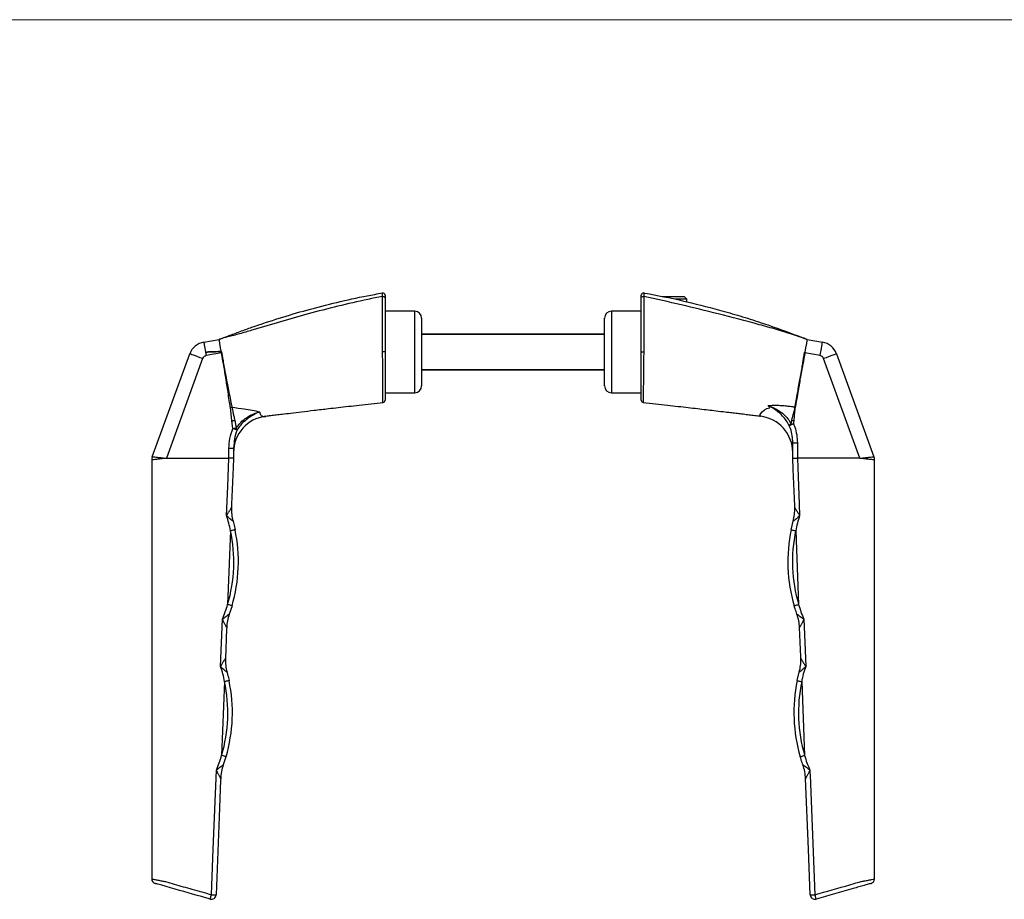
# Model space of a CAD drawing. Units: millimetres. Extents: x 15 to 876, y 15 to 615.
# Drawn here: x 230 to 446, y 423 to 615 of the extents above; entities that cross this region are included whole.
import ezdxf

# ---------------------------------------------------------------- set-up
doc = ezdxf.new("R2010")
doc.units = ezdxf.units.MM
doc.header["$LTSCALE"] = 3

msp = doc.modelspace()

# ---------------------------------------------------------------- linework, layer by layer
at = {"color": 7, "linetype": 'Continuous', "lineweight": 18}
msp.add_line((876, 615), (15, 615), dxfattribs=at)
at = {"color": 7, "linetype": 'Continuous', "lineweight": 25}
for p, q in [((370.72, 554.49), (371.04, 554.49)), ((371.04, 554.49), (375.52, 554.49)), ((376.12, 553.89), (373.44, 553.89)), ((376.12, 553.89), (375.52, 554.49)), ((376.12, 553.29), (376.12, 553.89)), ((316.62, 551.23), (310.22, 551.23)), ((366.02, 551.23), (359.62, 551.23)), ((318.12, 549.73), (318.12, 534.93)), ((358.12, 534.93), (358.12, 549.73)), ((270.5, 544.49), (273.86, 545.08)), ((318.12, 546.33), (358.12, 546.33)), ((402.38, 545.08), (402.16, 545.16)), ((402.38, 545.08), (405.75, 544.49)), ((259.24, 519.42), (267.43, 541.92)), ((270.25, 540.89), (262.31, 519.09)), ((274.36, 542.12), (271.02, 541.53)), ((274.35, 542.3), (274.41, 542.13)), ((401.89, 542.31), (401.89, 542.28)), ((405.23, 541.53), (401.91, 542.12)), ((413.93, 519.09), (405.99, 540.89)), ((408.81, 541.92), (417, 519.42)), ((358.12, 538.33), (318.12, 538.33)), ((310.22, 533.43), (316.62, 533.43)), ((359.62, 533.43), (366.02, 533.43)), ((276.66, 527.3), (276.3, 530.24)), ((277.25, 527.37), (277.58, 525.69)), ((392.2, 528.28), (392.17, 528.34)), ((398.88, 526.65), (399.05, 527.39)), ((276.85, 525.61), (276.66, 527.3)), ((276.99, 521.23), (275.99, 521.23)), ((275.99, 519.11), (275.99, 521.23)), ((277.12, 522.49), (276.99, 521.23)), ((276.99, 521.23), (276.99, 519.09)), ((399.26, 519.09), (399.26, 522.48)), ((399.26, 522.48), (400.26, 522.48)), ((400.26, 522.48), (400.26, 519.11)), ((262.31, 519.09), (275.99, 519.09)), ((275.99, 519.09), (275.99, 519.11)), ((400.26, 519.11), (400.26, 519.09)), ((413.93, 519.09), (400.26, 519.09)), ((259.12, 518.73), (259.12, 427.09)), ((417.12, 427.09), (417.12, 518.73)), ((398.91, 503.46), (399.35, 505.31)), ((276.36, 503.25), (275.71, 487.11)), ((399.89, 503.25), (400.53, 487.11)), ((276.67, 486.83), (276.08, 485.02)), ((274.17, 473.55), (274.58, 483.9)), ((400.23, 470.46), (400.67, 472.31)), ((275.04, 470.25), (274.39, 454.11)), ((401.21, 470.25), (401.85, 454.11)), ((275.35, 453.83), (274.76, 452.02))]:
    msp.add_line(p, q, dxfattribs=at)
at = {"color": 8, "linetype": 'Continuous', "lineweight": 25}
for p, q in [((316.62, 533.43), (316.62, 551.23)), ((359.62, 551.23), (359.62, 533.43)), ((358.12, 546.18), (318.12, 546.18)), ((318.12, 538.48), (358.12, 538.48))]:
    msp.add_line(p, q, dxfattribs=at)
at = {"color": 7, "linetype": 'Continuous', "lineweight": 25, "flags": 128}
for points in [[(309.56, 554.49), (309.67, 554.49), (309.77, 554.48), (309.87, 554.45), (309.95, 554.42), (310.02, 554.37), (310.08, 554.31), (310.11, 554.25), (310.12, 554.18)], [(366.12, 554.18), (366.13, 554.24), (366.17, 554.3), (366.22, 554.36), (366.29, 554.41), (366.38, 554.45), (366.48, 554.47), (366.58, 554.49), (366.69, 554.48)], [(274.35, 542.3), (274.18, 543.26), (274.02, 544.21), (273.9, 544.86), (273.86, 545.08)], [(402.38, 545.05), (402.34, 544.86), (402.23, 544.21), (402.06, 543.26), (401.89, 542.31)], [(270.5, 544.49), (270.5, 544.45), (270.52, 544.33), (270.56, 544.14), (270.6, 543.88), (270.66, 543.55), (270.73, 543.17), (270.8, 542.75), (270.88, 542.29)], [(405.23, 541.53), (405.33, 542.11), (405.43, 542.66), (405.52, 543.17), (405.6, 543.62), (405.66, 543.99), (405.71, 544.26), (405.74, 544.43), (405.75, 544.49)], [(270.25, 540.89), (269.7, 541.09), (269.17, 541.28), (268.68, 541.46), (268.26, 541.61), (267.91, 541.74), (267.65, 541.84), (267.49, 541.9), (267.43, 541.92)], [(270.88, 542.29), (270.9, 542.2), (270.92, 542.11), (270.93, 542.01), (270.95, 541.92), (270.97, 541.82), (270.98, 541.72), (271, 541.63), (271.02, 541.53)], [(274.41, 542.13), (274.4, 542.13), (274.39, 542.13), (274.39, 542.13), (274.38, 542.12), (274.38, 542.12), (274.37, 542.12), (274.37, 542.12), (274.36, 542.12)], [(408.81, 541.92), (408.76, 541.9), (408.6, 541.84), (408.34, 541.74), (407.99, 541.61), (407.56, 541.46), (407.07, 541.28), (406.54, 541.09), (405.99, 540.89)], [(276.3, 530.24), (276.34, 530.24), (276.39, 530.25), (276.43, 530.25), (276.47, 530.26), (276.51, 530.26), (276.56, 530.27), (276.6, 530.27), (276.64, 530.28)], [(399.8, 530.3), (399.79, 530.27), (399.76, 530.17), (399.73, 530.04), (399.73, 530.03)], [(399.76, 530.31), (399.76, 530.31), (399.77, 530.31), (399.77, 530.31), (399.78, 530.31), (399.78, 530.3), (399.79, 530.3), (399.79, 530.3), (399.8, 530.3)], [(276.66, 527.3), (276.74, 527.31), (276.82, 527.31), (276.9, 527.32), (276.97, 527.33), (277.05, 527.34), (277.12, 527.35), (277.19, 527.36), (277.25, 527.37)], [(399.05, 527.39), (399.1, 527.38), (399.15, 527.38), (399.21, 527.38), (399.26, 527.37), (399.31, 527.37), (399.36, 527.36), (399.42, 527.36), (399.47, 527.35)], [(276.85, 525.61), (276.96, 525.62), (277.06, 525.63), (277.16, 525.64), (277.25, 525.65), (277.34, 525.66), (277.43, 525.67), (277.51, 525.68), (277.58, 525.69)], [(277.76, 525.26), (277.71, 525.28), (277.63, 525.31), (277.54, 525.34), (277.43, 525.39), (277.3, 525.44), (277.16, 525.49), (277.01, 525.55), (276.85, 525.61)], [(399.41, 526.61), (399.25, 526.54), (399.09, 526.47), (398.94, 526.41), (398.81, 526.35), (398.7, 526.3), (398.61, 526.26), (398.54, 526.23), (398.5, 526.21)], [(398.88, 526.65), (398.94, 526.65), (399, 526.64), (399.06, 526.64), (399.13, 526.63), (399.2, 526.62), (399.27, 526.62), (399.34, 526.61), (399.41, 526.61)], [(275.49, 506.55), (275.74, 512.92), (275.99, 519.09)], [(276.99, 519.09), (276.91, 517.09), (276.59, 509.09), (276.56, 508.31)], [(399.69, 508.31), (399.67, 508.68), (399.35, 516.68), (399.26, 519.09)], [(400.26, 519.09), (400.34, 517.09), (400.66, 509.09), (400.76, 506.55)], [(277.34, 503.46), (277.32, 503.46), (277.26, 503.44), (277.17, 503.42), (277.05, 503.4), (276.9, 503.37), (276.73, 503.33), (276.55, 503.29), (276.36, 503.25)], [(398.91, 503.46), (398.93, 503.46), (398.98, 503.44), (399.07, 503.42), (399.2, 503.4), (399.34, 503.37), (399.51, 503.33), (399.7, 503.29), (399.89, 503.25)], [(276.67, 486.83), (276.65, 486.84), (276.6, 486.85), (276.51, 486.88), (276.39, 486.91), (276.24, 486.96), (276.08, 487.01), (275.9, 487.06), (275.71, 487.11)], [(399.57, 486.83), (399.59, 486.84), (399.65, 486.85), (399.74, 486.88), (399.86, 486.91), (400, 486.96), (400.17, 487.01), (400.35, 487.06), (400.53, 487.11)], [(401.66, 483.9), (401.93, 477.12), (402.08, 473.55)], [(275.51, 482.06), (275.49, 481.69), (275.24, 475.31)], [(401.01, 475.31), (400.99, 475.68), (400.74, 482.06)], [(276.02, 470.46), (276, 470.46), (275.94, 470.44), (275.85, 470.42), (275.73, 470.4), (275.58, 470.37), (275.41, 470.33), (275.23, 470.29), (275.04, 470.25)], [(400.23, 470.46), (400.25, 470.46), (400.3, 470.44), (400.39, 470.42), (400.52, 470.4), (400.66, 470.37), (400.83, 470.33), (401.02, 470.29), (401.21, 470.25)], [(275.35, 453.83), (275.33, 453.84), (275.28, 453.85), (275.19, 453.88), (275.07, 453.91), (274.93, 453.96), (274.76, 454.01), (274.58, 454.06), (274.39, 454.11)], [(400.89, 453.83), (400.91, 453.84), (400.97, 453.85), (401.05, 453.88), (401.17, 453.91), (401.32, 453.96), (401.49, 454.01), (401.67, 454.06), (401.85, 454.11)], [(272.17, 423.65), (272.25, 425.64), (272.57, 433.64), (273.26, 450.9)], [(402.98, 450.9), (403, 450.38), (403.03, 449.8), (404.07, 423.65)], [(274.19, 449.06), (274.18, 448.69), (273.86, 440.69), (273.17, 423.61)], [(403.07, 423.61), (402.99, 425.6), (402.67, 433.6), (402.05, 449.06)], [(271.9, 422.68), (271.9, 422.7), (271.92, 422.76), (271.95, 422.85), (271.98, 422.97), (272.02, 423.11), (272.07, 423.28), (272.12, 423.46), (272.17, 423.65)], [(272.17, 423.65), (272.37, 423.64), (272.56, 423.63), (272.73, 423.62), (272.88, 423.62), (273, 423.61), (273.1, 423.61), (273.15, 423.61), (273.17, 423.61)], [(403.07, 423.61), (403.09, 423.61), (403.15, 423.61), (403.24, 423.61), (403.36, 423.62), (403.52, 423.62), (403.69, 423.63), (403.88, 423.64), (404.07, 423.65)], [(404.07, 423.65), (404.12, 423.46), (404.18, 423.28), (404.22, 423.11), (404.26, 422.97), (404.3, 422.85), (404.32, 422.76), (404.34, 422.7), (404.35, 422.68)]]:
    msp.add_lwpolyline(points, dxfattribs=at)
at = {"color": 8, "linetype": 'Continuous', "lineweight": 25, "flags": 128}
msp.add_lwpolyline([(392.17, 528.34), (392.12, 528.43), (392.14, 528.63), (392.27, 528.9), (392.58, 529.28), (393.05, 529.71), (393.57, 529.96), (394.27, 530.09), (394.27, 530.09), (394.27, 530.09)], dxfattribs=at)
at = {"color": 7, "linetype": 'Continuous', "lineweight": 25}
for centre, radius, start, end in [((309.62, 554.74), 0.5, 0, 99.7396), ((366.62, 554.74), 0.5, 80.2604, 180), ((310.22, 551.33), 0.1, 180, 270), ((316.62, 549.73), 1.5, 0, 90), ((359.62, 549.73), 1.5, 90, 180), ((366.02, 551.33), 0.1, 270, 0), ((271.19, 540.55), 4, 100, 160), ((405.05, 540.55), 4, 20, 80), ((271.19, 540.55), 1, 100, 160), ((309.72, 526.25), 16.09, 88.5845, 90.5054), ((366.52, 425.02), 117.31, 89.9314, 90.1933), ((405.05, 540.55), 1, 20, 80), ((316.62, 534.93), 1.5, 270, 0), ((359.62, 534.93), 1.5, 180, 270), ((309.62, 531.78), 0.5, 276.5854, 0.0013), ((310.22, 533.33), 0.1, 90, 180), ((366.02, 533.33), 0.1, 0, 90), ((366.62, 531.78), 0.5, 179.9986, 263.2458), ((284.99, 520.32), 8, 96.785, 179.7797), ((391.26, 520.32), 8, 0.2202, 83.2035), ((277.05, 525.22), 0.713, 3.568, 41.302), ((399.25, 525.95), 0.794, 118.1965, 160.6471), ((261.12, 518.73), 2, 160, 180), ((415.12, 518.73), 2, 0, 20), ((286.55, 507.91), 10, 177.7114, 195.03), ((389.69, 507.91), 10, 344.97, 2.2886), ((243.94, 496.47), 33.12, 343.595, 11.8277), ((243.94, 496.47), 34.12, 343.595, 11.8277), ((432.3, 496.47), 34.12, 168.1723, 196.405), ((432.3, 496.47), 33.12, 168.1723, 196.405), ((285.5, 481.66), 10, 160.3928, 177.7114), ((390.74, 481.66), 10, 2.2886, 19.6072), ((285.23, 474.91), 10, 177.7114, 195.03), ((391.01, 474.91), 10, 344.97, 2.2886), ((242.63, 463.47), 33.12, 343.595, 11.8277), ((242.63, 463.47), 34.12, 343.595, 11.8277), ((433.62, 463.47), 34.12, 168.1723, 196.405), ((433.62, 463.47), 33.12, 168.1723, 196.405), ((284.18, 448.66), 10, 160.3928, 177.7114), ((392.06, 448.66), 10, 2.2886, 19.6072), ((260.12, 427.09), 1, 180, 254.0546), ((272.17, 423.65), 1, 254.0546, 357.7114), ((404.07, 423.65), 1, 182.2886, 285.9454)]:
    msp.add_arc(centre, radius, start, end, dxfattribs=at)
for points, knots in [([(273.86, 545.08), (273.88, 545.08), (273.89, 545.09), (274.56, 545.36), (276.07, 545.93), (278.43, 546.82), (282.12, 548.15), (286.98, 549.77), (293.17, 551.58), (299.58, 553.22), (305.09, 554.44), (308.43, 555.04), (309.54, 555.24)], [0, 0, 0, 0, 0.0010861, 0.0010876, 0.0587153, 0.1323271, 0.2060614, 0.3755488, 0.5450159, 0.7268494, 0.908943, 1, 1, 1, 1]), ([(309.56, 554.49), (308.49, 554.27), (305.22, 553.61), (299.78, 552.35), (293.43, 550.72), (287.27, 548.98), (282.41, 547.51), (278.69, 546.4), (276.72, 545.86), (275.38, 545.55), (274.67, 545.37), (274.15, 545.19), (273.88, 545.09), (273.86, 545.08)], [0, 0, 0, 0, 0.088854, 0.270379, 0.451907, 0.620736, 0.789218, 0.862777, 0.936144, 0.953647, 0.976154, 0.998609, 1, 1, 1, 1]), ([(309.56, 554.49), (309.55, 554.65), (309.54, 554.97), (309.54, 555.2), (309.54, 555.23), (309.54, 555.24)], [0, 0, 0, 0, 0.3779329, 0.7566176, 1, 1, 1, 1]), ([(309.58, 542.34), (309.58, 543.09), (309.57, 544.61), (309.56, 547.18), (309.55, 549.49), (309.55, 551.49), (309.55, 552.87), (309.56, 553.86), (309.56, 554.37), (309.56, 554.49)], [0, 0, 0, 0, 0.1721845, 0.3467029, 0.596084, 0.7244954, 0.8529, 0.963112, 1, 1, 1, 1]), ([(310.12, 554.74), (310.12, 554.74), (310.12, 554.72), (310.12, 554.54), (310.12, 554.3), (310.12, 554.18)], [0, 0, 0, 0, 0.243152, 0.621644, 1, 1, 1, 1]), ([(310.12, 554.18), (310.12, 553.68), (310.12, 552.33), (310.12, 550.33), (310.12, 548.32), (310.12, 546.56), (310.12, 544.56), (310.12, 543.08), (310.12, 542.33)], [0, 0, 0, 0, 0.147102, 0.396475, 0.524898, 0.653327, 0.825497, 1, 1, 1, 1]), ([(366.12, 554.18), (366.12, 554.26), (366.12, 554.47), (366.12, 554.69), (366.12, 554.73), (366.12, 554.74)], [0, 0, 0, 0, 0.256216, 0.628088, 1, 1, 1, 1]), ([(366.12, 542.33), (366.12, 543.36), (366.12, 545.38), (366.12, 547.88), (366.12, 549.85), (366.12, 551.35), (366.12, 552.81), (366.12, 553.72), (366.12, 554.18)], [0, 0, 0, 0, 0.239426, 0.472554, 0.60239, 0.732228, 0.866106, 1, 1, 1, 1]), ([(366.69, 554.48), (366.69, 553.56), (366.69, 552.16), (366.68, 550.09), (366.67, 548.05), (366.66, 545.82), (366.66, 543.76), (366.66, 542.71), (366.66, 542.34)], [0, 0, 0, 0, 0.25955, 0.393222, 0.526893, 0.760228, 0.915432, 1, 1, 1, 1]), ([(366.71, 555.24), (366.71, 555.21), (366.71, 555.17), (366.7, 554.87), (366.69, 554.6), (366.69, 554.48)], [0, 0, 0, 0, 0.372233, 0.744142, 1, 1, 1, 1]), ([(402.38, 545.08), (402.37, 545.09), (401.94, 545.25), (400.96, 545.59), (398.75, 546.32), (395.7, 547.25), (390.21, 548.8), (383.26, 550.59), (374.84, 552.67), (369.41, 553.88), (366.69, 554.48)], [0, 0, 0, 0, 0.00112, 0.037705, 0.085155, 0.190803, 0.296568, 0.547777, 0.773857, 1, 1, 1, 1]), ([(366.71, 555.24), (366.78, 555.22), (369.6, 554.74), (375.13, 553.61), (382.04, 551.86), (387.71, 550.23), (393.16, 548.5), (397.7, 546.87), (401.07, 545.59), (402.02, 545.22), (402.37, 545.09), (402.38, 545.08)], [0, 0, 0, 0, 0.006134, 0.230623, 0.455144, 0.580956, 0.706764, 0.917032, 0.96978, 0.998876, 1, 1, 1, 1]), ([(270.88, 542.29), (271.47, 542.34), (272.35, 542.4), (273.39, 542.4), (273.91, 542.43), (274.16, 542.43), (274.27, 542.42), (274.3, 542.41), (274.32, 542.38), (274.33, 542.35), (274.34, 542.32), (274.35, 542.31), (274.35, 542.3)], [0, 0, 0, 0, 0.4985428, 0.7490103, 0.8771712, 0.9426142, 0.9590467, 0.9668405, 0.9738428, 0.9870058, 0.9914945, 1, 1, 1, 1]), ([(274.36, 542.12), (274.35, 542.2), (274.34, 542.29), (274.31, 542.38), (274.3, 542.4), (274.28, 542.41), (274.22, 542.42), (274, 542.42), (273.09, 542.4), (272.01, 542.39), (271.1, 542.31), (270.88, 542.29)], [0, 0, 0, 0, 0.063743, 0.0730588, 0.0781692, 0.0828887, 0.090245, 0.1251279, 0.2642514, 0.8214018, 1, 1, 1, 1]), ([(274.88, 539.33), (274.87, 539.34), (274.79, 539.81), (274.64, 540.6), (274.48, 541.48), (274.39, 541.95), (274.37, 542.09), (274.36, 542.12)], [0, 0, 0, 0, 0.018097, 0.499971, 0.849319, 0.965864, 1, 1, 1, 1]), ([(274.41, 542.13), (274.41, 542.12), (274.41, 542.12), (274.41, 542.12), (274.41, 542.12)], [0, 0, 0, 0, 0.991592, 1, 1, 1, 1]), ([(274.41, 542.12), (274.41, 542.12), (274.41, 542.09), (274.44, 541.95), (274.51, 541.49), (274.67, 540.61), (274.8, 539.81), (274.87, 539.34), (274.88, 539.33)], [0, 0, 0, 0, 0.000021, 0.030912, 0.147823, 0.498298, 0.98198, 1, 1, 1, 1]), ([(310.12, 542.33), (310.12, 541.85), (310.12, 540.89), (310.12, 539.36), (310.12, 537.81), (310.12, 536.28), (310.12, 534.93), (310.12, 533.77), (310.12, 532.85), (310.12, 532.2), (310.12, 531.83), (310.12, 531.82), (310.12, 531.81)], [0, 0, 0, 0, 0.087309, 0.174564, 0.279835, 0.385098, 0.490889, 0.59669, 0.703911, 0.810922, 0.917952, 1, 1, 1, 1]), ([(366.12, 531.81), (366.12, 531.8), (366.12, 531.76), (366.12, 531.96), (366.12, 532.45), (366.12, 533.23), (366.12, 534.26), (366.12, 535.55), (366.12, 537.05), (366.12, 538.72), (366.12, 540.5), (366.12, 541.72), (366.12, 542.33)], [0, 0, 0, 0, 0.023144, 0.128871, 0.234986, 0.341107, 0.448216, 0.555327, 0.666559, 0.777801, 0.888896, 1, 1, 1, 1]), ([(400.91, 536.73), (400.91, 536.76), (400.94, 536.92), (401.07, 537.67), (401.22, 538.55), (401.45, 539.93), (401.6, 540.87), (401.75, 541.74), (401.79, 541.99), (401.81, 542.11), (401.81, 542.14), (401.81, 542.14)], [0, 0, 0, 0, 0.012122, 0.092388, 0.413687, 0.499074, 0.861793, 0.932139, 0.980087, 0.999989, 1, 1, 1, 1]), ([(401.91, 542.12), (401.9, 542.08), (401.88, 541.97), (401.84, 541.72), (401.67, 540.86), (401.5, 539.92), (401.24, 538.54), (401.08, 537.67), (400.94, 536.92), (400.91, 536.75), (400.91, 536.73)], [0, 0, 0, 0, 0.018204, 0.06624, 0.136711, 0.500043, 0.585575, 0.907443, 0.98791, 1, 1, 1, 1]), ([(401.81, 542.14), (401.81, 542.14), (401.82, 542.15), (401.83, 542.2), (401.85, 542.26), (401.88, 542.3), (401.89, 542.31)], [0, 0, 0, 0, 0.000319, 0.153173, 0.757019, 1, 1, 1, 1]), ([(401.89, 542.28), (401.89, 542.26), (401.88, 542.2), (401.9, 542.15), (401.91, 542.12), (401.91, 542.12)], [0, 0, 0, 0, 0.46496, 0.935641, 1, 1, 1, 1]), ([(274.88, 539.33), (274.88, 539.31), (274.92, 539.09), (275.12, 538.03), (275.41, 536.55), (275.77, 534.71), (276.09, 533.09), (276.36, 531.66), (276.56, 530.71), (276.62, 530.38), (276.64, 530.3), (276.64, 530.3)], [0, 0, 0, 0, 0.005549, 0.074596, 0.351001, 0.498337, 0.685799, 0.888956, 0.975395, 0.999993, 1, 1, 1, 1]), ([(276.3, 530.24), (276.29, 530.32), (276.24, 530.66), (276.09, 531.61), (275.87, 533.06), (275.62, 534.69), (275.33, 536.53), (275.09, 538.02), (274.92, 539.09), (274.88, 539.31), (274.88, 539.33)], [0, 0, 0, 0, 0.02648, 0.112741, 0.315426, 0.502477, 0.649543, 0.925508, 0.994499, 1, 1, 1, 1]), ([(399.76, 530.32), (399.76, 530.32), (399.79, 530.48), (399.86, 530.91), (400.05, 531.98), (400.4, 533.93), (400.71, 535.64), (400.91, 536.71), (400.91, 536.73)], [0, 0, 0, 0, 0.000009, 0.076754, 0.198314, 0.499272, 0.989792, 1, 1, 1, 1]), ([(400.91, 536.73), (400.91, 536.71), (400.72, 535.64), (400.43, 533.92), (400.08, 531.91), (399.9, 530.89), (399.83, 530.47), (399.81, 530.37), (399.8, 530.31), (399.8, 530.3)], [0, 0, 0, 0, 0.010233, 0.49971, 0.800074, 0.950255, 0.976044, 0.99338, 1, 1, 1, 1]), ([(276.64, 530.3), (276.64, 530.3), (276.64, 530.3), (276.64, 530.29), (276.64, 530.28)], [0, 0, 0, 0, 0.002266, 1, 1, 1, 1]), ([(276.64, 530.28), (277.54, 530.14), (279.03, 529.91), (281.08, 529.63), (282.17, 529.38), (282.71, 529.26)], [0, 0, 0, 0, 0.436245, 0.717185, 1, 1, 1, 1]), ([(276.64, 530.28), (276.78, 529.63), (276.99, 528.66), (277.19, 527.69), (277.25, 527.37)], [0, 0, 0, 0, 0.671321, 1, 1, 1, 1]), ([(284.08, 528.31), (284.43, 528.35), (285.18, 528.45), (286.37, 528.6), (287.82, 528.77), (289.65, 528.99), (291.97, 529.27), (294.71, 529.6), (297.4, 529.91), (299.9, 530.21), (302.15, 530.46), (304.56, 530.73), (307.09, 531.01), (308.81, 531.2), (309.68, 531.29)], [0, 0, 0, 0, 0.0434683, 0.0908033, 0.141528, 0.2147675, 0.3067449, 0.4154249, 0.5374994, 0.6196663, 0.7063117, 0.7985006, 0.8980893, 1, 1, 1, 1]), ([(366.57, 531.29), (367.46, 531.19), (369.21, 531.01), (371.77, 530.72), (374.17, 530.45), (376.37, 530.2), (378.41, 529.96), (380.27, 529.74), (382.14, 529.52), (383.91, 529.31), (385.51, 529.12), (386.86, 528.96), (388.12, 528.81), (389.38, 528.66), (390.65, 528.5), (391.58, 528.39), (392.08, 528.32), (392.17, 528.31)], [0, 0, 0, 0, 0.104577, 0.20536, 0.297366, 0.382382, 0.46127, 0.534174, 0.600381, 0.67992, 0.742387, 0.789434, 0.838004, 0.891057, 0.938677, 0.989351, 1, 1, 1, 1]), ([(393.88, 530.61), (393.96, 530.62), (394.42, 530.66), (395.3, 530.7), (396.51, 530.67), (397.63, 530.59), (398.54, 530.48), (399.14, 530.4), (399.49, 530.35), (399.67, 530.32), (399.76, 530.31)], [0, 0, 0, 0, 0.049593, 0.273784, 0.465969, 0.658278, 0.828366, 0.913731, 0.956406, 1, 1, 1, 1]), ([(394.27, 530.09), (394.27, 530.09), (394.16, 530.23), (394.02, 530.42), (393.88, 530.61)], [0, 0, 0, 0, 0.0000217, 1, 1, 1, 1]), ([(398.5, 526.21), (398.29, 526.59), (397.88, 527.33), (397.04, 528.34), (396.09, 529.22), (395.12, 529.92), (394.39, 530.35), (394.01, 530.55), (393.91, 530.59), (393.89, 530.61), (393.88, 530.61)], [0, 0, 0, 0, 0.202425, 0.405006, 0.601233, 0.797792, 0.952518, 0.985645, 0.997475, 1, 1, 1, 1]), ([(393.88, 530.61), (393.89, 530.61), (393.91, 530.6), (393.99, 530.57), (394.22, 530.48), (394.93, 530.19), (396.03, 529.64), (397.25, 528.76), (398.22, 527.75), (398.66, 527.02), (398.88, 526.65)], [0, 0, 0, 0, 0.002346, 0.010885, 0.037033, 0.116533, 0.358066, 0.599098, 0.799656, 1, 1, 1, 1]), ([(399.05, 527.39), (399.19, 527.94), (399.39, 528.71), (399.61, 529.59), (399.7, 529.91), (399.73, 530.02), (399.73, 530.03)], [0, 0, 0, 0, 0.626921, 0.875738, 0.993418, 1, 1, 1, 1]), ([(399.73, 530.03), (399.73, 530.02), (399.68, 529.57), (399.59, 528.68), (399.51, 527.79), (399.47, 527.35)], [0, 0, 0, 0, 0.007055, 0.504003, 1, 1, 1, 1]), ([(399.73, 530.03), (399.73, 530.03), (399.73, 530.08), (399.74, 530.17), (399.75, 530.25), (399.76, 530.3), (399.76, 530.31)], [0, 0, 0, 0, 0.063217, 0.503871, 0.893622, 1, 1, 1, 1]), ([(399.76, 530.31), (399.76, 530.31), (399.76, 530.32), (399.76, 530.32), (399.76, 530.32)], [0, 0, 0, 0, 0.994037, 1, 1, 1, 1]), ([(277.58, 525.69), (277.79, 525.99), (278.2, 526.6), (279.05, 527.42), (280.04, 528.13), (281.15, 528.72), (282.03, 529.05), (282.56, 529.21), (282.68, 529.25), (282.7, 529.26), (282.71, 529.26)], [0, 0, 0, 0, 0.18899, 0.378037, 0.56629, 0.75467, 0.945689, 0.987082, 0.997065, 1, 1, 1, 1]), ([(282.71, 529.26), (282.7, 529.25), (282.26, 529.06), (281.42, 528.65), (280.26, 527.92), (279.26, 527.11), (278.39, 526.22), (277.97, 525.58), (277.76, 525.26)], [0, 0, 0, 0, 0.003407, 0.214393, 0.411379, 0.608197, 0.804121, 1, 1, 1, 1]), ([(282.71, 529.26), (282.73, 529.1), (282.75, 528.9), (282.89, 528.65), (283.06, 528.45), (283.42, 528.23), (283.79, 528.22), (284.03, 528.26), (284.03, 528.26)], [0, 0, 0, 0, 0.184997, 0.230255, 0.411991, 0.599794, 0.999984, 1, 1, 1, 1]), ([(284.03, 528.26), (284.03, 528.26), (284.06, 528.27), (284.07, 528.3), (284.07, 528.33)], [0, 0, 0, 0, 0.000043, 1, 1, 1, 1]), ([(275.99, 521.23), (276.03, 521.97), (276.11, 523.47), (276.6, 524.89), (276.85, 525.61)], [0, 0, 0, 0, 0.49087, 1, 1, 1, 1]), ([(399.26, 522.48), (399.23, 523), (399.18, 524.05), (398.87, 525.3), (398.59, 526), (398.5, 526.21)], [0, 0, 0, 0, 0.405677, 0.822364, 1, 1, 1, 1]), ([(399.47, 527.35), (399.47, 527.34), (399.45, 527.09), (399.43, 526.84), (399.41, 526.61)], [0, 0, 0, 0, 0.0476042, 1, 1, 1, 1]), ([(399.41, 526.61), (399.5, 526.37), (399.81, 525.61), (400.17, 524.23), (400.23, 523.07), (400.26, 522.48)], [0, 0, 0, 0, 0.178093, 0.583301, 1, 1, 1, 1]), ([(262.31, 519.09), (262.31, 519.08), (262.2, 519.07), (261.98, 519.04), (261.57, 519), (260.92, 518.94), (260.12, 518.84), (259.47, 518.77), (259.17, 518.74), (259.12, 518.73), (259.12, 518.73), (259.12, 518.73)], [0, 0, 0, 0, 0.003548, 0.06913, 0.134103, 0.260095, 0.490778, 0.695539, 0.883409, 0.999988, 1, 1, 1, 1]), ([(259.24, 519.42), (259.25, 519.42), (259.27, 519.41), (259.52, 519.4), (260.09, 519.34), (260.97, 519.25), (261.77, 519.13), (262.21, 519.09), (262.31, 519.09), (262.31, 519.09)], [0, 0, 0, 0, 0.104361, 0.2782, 0.479043, 0.72005, 0.940291, 0.994705, 1, 1, 1, 1]), ([(276.99, 519.09), (276.98, 519.09), (276.96, 519.09), (276.78, 519.09), (276.53, 519.09), (276.26, 519.1), (276.07, 519.1), (276, 519.11), (275.99, 519.11)], [0, 0, 0, 0, 0.214617, 0.429235, 0.643872, 0.85855, 0.979765, 1, 1, 1, 1]), ([(399.26, 519.09), (399.27, 519.09), (399.29, 519.09), (399.46, 519.09), (399.71, 519.09), (399.99, 519.1), (400.17, 519.1), (400.25, 519.11), (400.26, 519.11)], [0, 0, 0, 0, 0.214617, 0.429235, 0.643872, 0.85855, 0.979765, 1, 1, 1, 1]), ([(413.93, 519.09), (413.94, 519.09), (414.13, 519.11), (414.49, 519.15), (415.15, 519.23), (415.9, 519.31), (416.54, 519.38), (416.93, 519.41), (416.98, 519.41), (417, 519.42)], [0, 0, 0, 0, 0.005167, 0.119331, 0.22965, 0.436703, 0.651198, 0.82201, 1, 1, 1, 1]), ([(417.12, 518.73), (417.12, 518.73), (417.12, 518.73), (417.02, 518.74), (416.55, 518.79), (415.85, 518.87), (415.09, 518.96), (414.46, 519.02), (414.11, 519.06), (413.94, 519.08), (413.93, 519.09)], [0, 0, 0, 0, 0.000013, 0.196911, 0.378717, 0.592036, 0.787354, 0.889841, 0.99637, 1, 1, 1, 1]), ([(275.49, 506.55), (275.49, 506.55), (275.55, 506.66), (275.67, 506.87), (275.9, 507.25), (276.11, 507.61), (276.33, 507.95), (276.46, 508.16), (276.54, 508.28), (276.56, 508.3), (276.56, 508.31), (276.56, 508.31)], [0, 0, 0, 0, 0.00283, 0.148008, 0.292111, 0.547464, 0.663906, 0.842487, 0.909632, 0.986338, 1, 1, 1, 1]), ([(399.69, 508.31), (399.69, 508.31), (399.69, 508.3), (399.71, 508.28), (399.78, 508.16), (399.91, 507.95), (400.13, 507.61), (400.35, 507.25), (400.58, 506.87), (400.7, 506.66), (400.76, 506.55), (400.76, 506.55)], [0, 0, 0, 0, 0.013662, 0.090368, 0.157513, 0.336094, 0.452536, 0.707889, 0.851992, 0.99717, 1, 1, 1, 1]), ([(276.36, 503.25), (276.36, 503.25), (276.15, 504.37), (275.82, 505.46), (275.49, 506.55)], [0, 0, 0, 0, 0.000018, 1, 1, 1, 1]), ([(276.89, 505.31), (276.89, 505.31), (276.89, 505.31), (276.87, 505.33), (276.78, 505.4), (276.68, 505.48), (276.54, 505.59), (276.33, 505.76), (276.04, 506.02), (275.78, 506.26), (275.62, 506.42), (275.53, 506.5), (275.49, 506.55), (275.49, 506.55)], [0, 0, 0, 0, 0.01456, 0.109574, 0.164339, 0.313805, 0.33966, 0.45137, 0.699803, 0.847693, 0.922272, 0.996986, 1, 1, 1, 1]), ([(400.76, 506.55), (400.76, 506.55), (400.71, 506.5), (400.63, 506.42), (400.46, 506.26), (400.2, 506.02), (399.91, 505.76), (399.71, 505.59), (399.57, 505.48), (399.47, 505.4), (399.38, 505.33), (399.35, 505.31), (399.35, 505.31), (399.35, 505.31)], [0, 0, 0, 0, 0.003014, 0.077728, 0.152307, 0.300197, 0.54863, 0.66034, 0.686195, 0.835661, 0.890426, 0.98544, 1, 1, 1, 1]), ([(400.76, 506.55), (400.43, 505.46), (400.1, 504.37), (399.89, 503.25), (399.89, 503.25)], [0, 0, 0, 0, 0.999982, 1, 1, 1, 1]), ([(276.89, 505.31), (276.94, 505.13), (277.1, 504.51), (277.24, 503.89), (277.34, 503.46)], [0, 0, 0, 0, 0.300826, 1, 1, 1, 1]), ([(274.58, 483.9), (275, 484.96), (275.42, 486.02), (275.71, 487.11), (275.71, 487.11)], [0, 0, 0, 0, 0.999983, 1, 1, 1, 1]), ([(400.16, 485.02), (400.1, 485.2), (399.89, 485.8), (399.7, 486.41), (399.57, 486.83)], [0, 0, 0, 0, 0.300825, 1, 1, 1, 1]), ([(400.53, 487.11), (400.53, 487.11), (400.83, 486.02), (401.24, 484.96), (401.66, 483.9)], [0, 0, 0, 0, 0.000017, 1, 1, 1, 1]), ([(274.58, 483.9), (274.58, 483.9), (274.63, 483.94), (274.72, 484.02), (274.9, 484.16), (275.18, 484.39), (275.49, 484.62), (275.7, 484.77), (275.85, 484.87), (275.96, 484.94), (276.05, 485), (276.08, 485.02), (276.08, 485.02), (276.08, 485.02)], [0, 0, 0, 0, 0.003016, 0.07773, 0.152308, 0.300198, 0.548631, 0.660341, 0.686196, 0.835661, 0.890426, 0.98544, 1, 1, 1, 1]), ([(400.16, 485.02), (400.16, 485.02), (400.16, 485.02), (400.19, 485), (400.28, 484.94), (400.39, 484.87), (400.54, 484.77), (400.76, 484.62), (401.06, 484.39), (401.35, 484.16), (401.52, 484.02), (401.62, 483.94), (401.66, 483.9), (401.66, 483.9)], [0, 0, 0, 0, 0.01456, 0.109574, 0.164339, 0.313804, 0.339659, 0.451369, 0.699802, 0.847692, 0.92227, 0.996984, 1, 1, 1, 1]), ([(275.51, 482.06), (275.51, 482.06), (275.51, 482.06), (275.49, 482.09), (275.43, 482.22), (275.31, 482.43), (275.12, 482.79), (274.93, 483.17), (274.74, 483.57), (274.63, 483.79), (274.58, 483.9), (274.58, 483.9)], [0, 0, 0, 0, 0.013662, 0.090368, 0.157512, 0.336095, 0.452536, 0.707889, 0.851989, 0.997169, 1, 1, 1, 1]), ([(401.66, 483.9), (401.66, 483.9), (401.61, 483.79), (401.51, 483.57), (401.31, 483.17), (401.12, 482.79), (400.93, 482.43), (400.82, 482.22), (400.75, 482.09), (400.74, 482.06), (400.74, 482.06), (400.74, 482.06)], [0, 0, 0, 0, 0.002831, 0.148011, 0.292111, 0.547464, 0.663905, 0.842488, 0.909632, 0.986338, 1, 1, 1, 1]), ([(274.17, 473.55), (274.17, 473.55), (274.23, 473.66), (274.35, 473.87), (274.58, 474.25), (274.79, 474.61), (275.01, 474.95), (275.14, 475.16), (275.22, 475.28), (275.24, 475.3), (275.24, 475.31), (275.24, 475.31)], [0, 0, 0, 0, 0.0028298, 0.1480109, 0.2921121, 0.547465, 0.663906, 0.8424873, 0.9096328, 0.986338, 1, 1, 1, 1]), ([(401.01, 475.31), (401.01, 475.31), (401.01, 475.3), (401.02, 475.28), (401.1, 475.16), (401.23, 474.95), (401.45, 474.61), (401.67, 474.25), (401.89, 473.87), (402.01, 473.66), (402.08, 473.55), (402.08, 473.55)], [0, 0, 0, 0, 0.013662, 0.0903672, 0.1575127, 0.336094, 0.452535, 0.7078879, 0.8519891, 0.9971702, 1, 1, 1, 1]), ([(275.04, 470.25), (275.04, 470.25), (274.9, 471.38), (274.53, 472.47), (274.17, 473.55)], [0, 0, 0, 0, 0.000018, 1, 1, 1, 1]), ([(275.57, 472.31), (275.57, 472.31), (275.57, 472.31), (275.55, 472.33), (275.46, 472.4), (275.36, 472.48), (275.22, 472.59), (275.01, 472.76), (274.73, 473.01), (274.46, 473.26), (274.3, 473.42), (274.21, 473.5), (274.17, 473.55), (274.17, 473.55)], [0, 0, 0, 0, 0.01456, 0.109574, 0.164339, 0.313803, 0.33966, 0.451369, 0.699802, 0.847694, 0.922271, 0.996984, 1, 1, 1, 1]), ([(275.57, 472.31), (275.62, 472.13), (275.78, 471.51), (275.92, 470.89), (276.02, 470.46)], [0, 0, 0, 0, 0.300826, 1, 1, 1, 1]), ([(402.08, 473.55), (402.07, 473.55), (402.03, 473.5), (401.95, 473.42), (401.78, 473.26), (401.52, 473.01), (401.23, 472.76), (401.03, 472.59), (400.89, 472.48), (400.78, 472.4), (400.7, 472.33), (400.67, 472.31), (400.67, 472.31), (400.67, 472.31)], [0, 0, 0, 0, 0.003016, 0.077729, 0.152306, 0.300198, 0.548631, 0.66034, 0.686197, 0.835661, 0.890426, 0.98544, 1, 1, 1, 1]), ([(402.08, 473.55), (401.71, 472.47), (401.35, 471.38), (401.21, 470.25), (401.21, 470.25)], [0, 0, 0, 0, 0.999982, 1, 1, 1, 1]), ([(273.26, 450.9), (273.69, 451.96), (274.12, 453.01), (274.39, 454.11), (274.39, 454.11)], [0, 0, 0, 0, 0.999982, 1, 1, 1, 1]), ([(401.48, 452.02), (401.42, 452.2), (401.21, 452.8), (401.02, 453.41), (400.89, 453.83)], [0, 0, 0, 0, 0.300825, 1, 1, 1, 1]), ([(401.85, 454.11), (401.85, 454.11), (402.13, 453.01), (402.55, 451.96), (402.98, 450.9)], [0, 0, 0, 0, 0.000018, 1, 1, 1, 1]), ([(273.26, 450.9), (273.26, 450.9), (273.31, 450.94), (273.4, 451.02), (273.58, 451.16), (273.86, 451.39), (274.17, 451.62), (274.39, 451.77), (274.53, 451.87), (274.64, 451.94), (274.73, 452), (274.76, 452.02), (274.76, 452.02), (274.76, 452.02)], [0, 0, 0, 0, 0.003015, 0.077729, 0.152309, 0.300196, 0.548629, 0.66034, 0.686194, 0.835661, 0.890426, 0.98544, 1, 1, 1, 1]), ([(274.19, 449.06), (274.19, 449.06), (274.19, 449.06), (274.17, 449.09), (274.11, 449.22), (273.99, 449.43), (273.8, 449.79), (273.61, 450.17), (273.42, 450.57), (273.32, 450.79), (273.26, 450.9), (273.26, 450.9)], [0, 0, 0, 0, 0.013662, 0.090368, 0.157512, 0.336093, 0.452537, 0.707887, 0.85199, 0.997169, 1, 1, 1, 1]), ([(401.48, 452.02), (401.48, 452.02), (401.48, 452.02), (401.51, 452), (401.6, 451.94), (401.71, 451.87), (401.86, 451.77), (402.08, 451.62), (402.38, 451.39), (402.67, 451.16), (402.84, 451.02), (402.93, 450.94), (402.98, 450.9), (402.98, 450.9)], [0, 0, 0, 0, 0.0145604, 0.1095739, 0.164339, 0.3138056, 0.3396599, 0.4513708, 0.6998041, 0.8476914, 0.9222713, 0.9969851, 1, 1, 1, 1]), ([(402.98, 450.9), (402.98, 450.9), (402.93, 450.79), (402.83, 450.57), (402.63, 450.17), (402.44, 449.79), (402.25, 449.43), (402.14, 449.22), (402.07, 449.09), (402.05, 449.06), (402.05, 449.06), (402.05, 449.06)], [0, 0, 0, 0, 0.002831, 0.14801, 0.292113, 0.547463, 0.663907, 0.842488, 0.909632, 0.986338, 1, 1, 1, 1]), ([(259.12, 427.09), (259.12, 427.09), (259.12, 427.09), (259.23, 427.07), (259.69, 426.98), (260.42, 426.85), (261.27, 426.67), (261.87, 426.58), (262.13, 426.52), (262.13, 426.52)], [0, 0, 0, 0, 0.000013, 0.205135, 0.408413, 0.618247, 0.828802, 0.999987, 1, 1, 1, 1]), ([(262.13, 426.52), (262.13, 426.52), (262.78, 426.35), (264.69, 425.76), (268.04, 424.83), (270.75, 424.06), (272.17, 423.65)], [0, 0, 0, 0, 0.000006, 0.191482, 0.574434, 1, 1, 1, 1]), ([(404.07, 423.65), (404.38, 423.73), (407.26, 424.56), (410.62, 425.47), (413.64, 426.4), (414.11, 426.52), (414.11, 426.52)], [0, 0, 0, 0, 0.092953, 0.858857, 0.999994, 1, 1, 1, 1]), ([(416.4, 426.13), (416.6, 426.23), (417, 426.43), (417.08, 426.87), (417.12, 427.09)], [0, 0, 0, 0, 0.5, 1, 1, 1, 1]), ([(271.9, 422.68), (271.26, 422.87), (268.05, 423.78), (264.69, 424.74), (261.8, 425.57), (261.26, 425.72), (260.71, 425.88), (260.23, 426.02), (259.91, 426.11), (259.87, 426.12), (259.85, 426.13)], [0, 0, 0, 0, 0.146595, 0.732973, 0.769752, 0.806267, 0.856039, 0.90505, 0.952513, 1, 1, 1, 1]), ([(416.4, 426.13), (416.4, 426.13), (416.41, 426.13), (416.39, 426.12), (416.41, 426.13), (416.33, 426.11), (416, 426.01), (415.51, 425.88), (414.92, 425.71), (414.3, 425.53), (413.49, 425.3), (410.17, 424.35), (407.05, 423.46), (404.35, 422.68)], [0, 0, 0, 0, 0.208086, 0.275114, 0.308628, 0.342623, 0.376188, 0.409571, 0.444278, 0.476018, 0.508031, 0.572402, 1, 1, 1, 1])]:
    msp.add_open_spline(points, degree=3, knots=knots, dxfattribs=at)
at = {"color": 8, "linetype": 'Continuous', "lineweight": 25}
for points, knots in [([(309.68, 531.31), (309.67, 531.32), (309.67, 531.34), (309.67, 531.72), (309.67, 532.39), (309.67, 533.36), (309.67, 534.57), (309.66, 535.99), (309.65, 537.59), (309.62, 539.34), (309.6, 540.96), (309.59, 541.97), (309.58, 542.34)], [0, 0, 0, 0, 0.081934, 0.18739, 0.2958, 0.403029, 0.507374, 0.614766, 0.718609, 0.825499, 0.935602, 1, 1, 1, 1]), ([(366.66, 542.34), (366.66, 541.71), (366.65, 540.43), (366.63, 538.57), (366.61, 536.81), (366.59, 535.24), (366.57, 533.89), (366.56, 532.81), (366.56, 531.98), (366.56, 531.48), (366.56, 531.26), (366.57, 531.31), (366.57, 531.31)], [0, 0, 0, 0, 0.109365, 0.221915, 0.33146, 0.444444, 0.550044, 0.658758, 0.763403, 0.87108, 0.975313, 1, 1, 1, 1]), ([(277.76, 525.26), (277.53, 524.62), (277.21, 523.72), (277.14, 522.77), (277.12, 522.49)], [0, 0, 0, 0, 0.711975, 1, 1, 1, 1]), ([(414.11, 426.52), (414.11, 426.52), (414.37, 426.58), (414.96, 426.67), (415.8, 426.84), (416.57, 426.98), (417.08, 427.08), (417.11, 427.09), (417.12, 427.09)], [0, 0, 0, 0, 0.000012, 0.157036, 0.360258, 0.557545, 0.791257, 1, 1, 1, 1])]:
    msp.add_open_spline(points, degree=3, knots=knots, dxfattribs=at)

doc.saveas('drawing.dxf')
